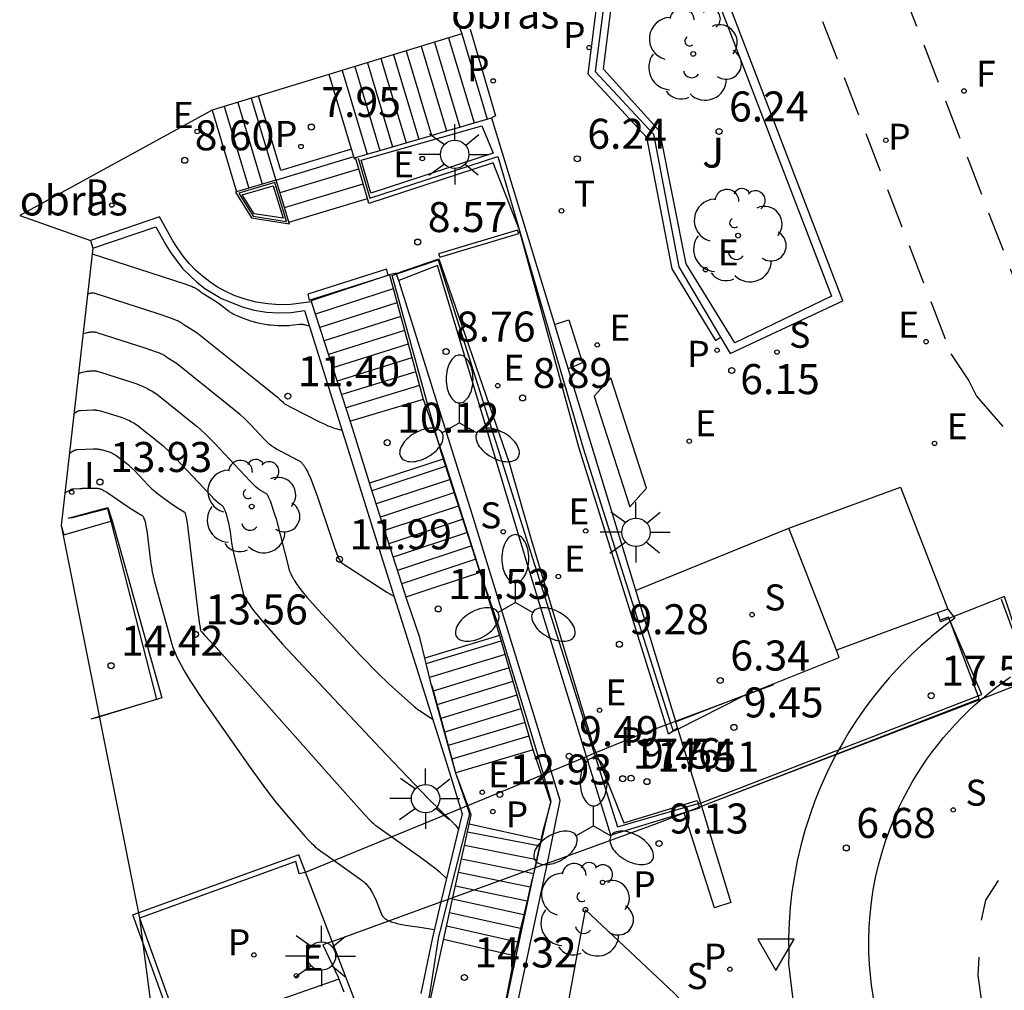
# Model space of a CAD drawing. Extents: x 582217 to 587289, y 4795452 to 4796824.
# Drawn here: x 583759 to 583784, y 4795584 to 4795609 of the extents above; entities that cross this region are included whole.
import ezdxf

# ---------------------------------------------------------------- set-up
doc = ezdxf.new("R2010")
doc.units = 0
doc.header["$LTSCALE"] = 2
doc.linetypes.add('TRAZOS_NORMALES', pattern=[0.75, 0.5, -0.25])
doc.layers.get('0').update_dxf_attribs({"linetype": 'CONTINUOUS'})
for name, color, linetype in [('020104', 34, 'CONTINUOUS'), ('020204', 9, 'CONTINUOUS'), ('020308', 9, 'CONTINUOUS'), ('060106', 9, 'BARANDILLA'), ('060108', 9, 'CONTINUOUS'), ('060110', 9, 'CONTINUOUS'), ('060112', 1, 'TRAZOS_NORMALES'), ('060117', 9, 'CONTINUOUS'), ('070105', 6, 'CONTINUOUS'), ('070116', 7, 'CONTINUOUS'), ('080309', 9, 'CONTINUOUS'), ('090114', 9, 'CONTINUOUS'), ('090118', 9, 'CONTINUOUS'), ('100116', 9, 'CONTINUOUS'), ('100202', 3, 'CONTINUOUS'), ('100302', 7, 'CONTINUOUS'), ('210102', 4, 'CONTINUOUS'), ('210203', 4, 'CONTINUOUS'), ('210204', 9, 'CONTINUOUS'), ('210303', 4, 'CONTINUOUS'), ('210304', 9, 'CONTINUOUS'), ('220205', 1, 'CONTINUOUS'), ('220207', 9, 'CONTINUOUS'), ('220305', 1, 'CONTINUOUS'), ('220307', 9, 'CONTINUOUS'), ('240204', 9, 'CONTINUOUS'), ('240205', 1, 'CONTINUOUS'), ('240304', 9, 'CONTINUOUS'), ('240305', 1, 'CONTINUOUS'), ('250205', 9, 'CONTINUOUS'), ('250206', 9, 'CONTINUOUS'), ('260101', 9, 'CONTINUOUS'), ('260205', 9, 'CONTINUOUS'), ('270204', 9, 'CONTINUOUS'), ('270304', 9, 'CONTINUOUS'), ('Ambito', 30, 'CONTINUOUS')]:
    doc.layers.add(name, color=color, linetype=linetype)
doc.layers.add('020105', color=24, linetype='CONTINUOUS', lineweight=30)
doc.layers.add('060122', color=9, linetype='CONTINUOUS', lineweight=30)
doc.styles.add('ARIAL', font='arial.ttf')
doc.styles.add('ARIALI', font='ariali.ttf')
doc.styles.add('ROMANS', font='ROMANS')
doc.linetypes.add('BARANDILLA', pattern='A,1,[201,DONOSTI.shx,S=0.1,R=0,X=0,Y=0],1', length=2)

# ---------------------------------------------------------------- blocks, each defined once
blk = doc.blocks.new('SANEA')
blk.add_circle((0, 0), 0.055)
blk = doc.blocks.new('COTAPU')
blk.add_circle((0, 0), 0.075)
blk = doc.blocks.new('SETRA')
at = {"linetype": 'Continuous'}
blk.add_lwpolyline([(0.451, 0.26), (-0.45, 0.26), (-0.001, -0.52)], close=True, dxfattribs=at)
blk = doc.blocks.new('PLUVI2')
blk.add_circle((0, 0), 0.055)
blk = doc.blocks.new('REGELE')
blk.add_circle((0, 0), 0.055)
blk = doc.blocks.new('REGALU')
blk.add_circle((0, 0), 0.055)
blk = doc.blocks.new('ARBOL')
blk.add_circle((0, 0), 0.0587)
for centre, radius, start, end in [((-0.28, 0.855), 0.3, 359.2878, 173.6078), ((0.097, 0.97), 0.21, 23.1565, 160.4665), ((0.438, 0.881), 0.24, 301.578, 139.328), ((-0.564, 0.381), 0.532, 92.28, 254.58), ((0.656, 0.288), 0.443, 319.8556, 114.7656), ((-0.091, 0.321), 0.12, 119.14, 310.56), ((0.819, -0.249), 0.383, 235.5275, 62.0275), ((-0.556, -0.339), 0.555, 142.64, 266.54), ((-0.039, -0.384), 0.21, 189.64, 323.88), ((0.299, -0.624), 0.532, 224.67, 0.24), ((-0.301, -0.676), 0.45, 213.78, 295.32)]:
    blk.add_arc(centre, radius, start, end)
blk = doc.blocks.new('OPTICA')
blk.add_circle((0, 0), 0.055)
blk = doc.blocks.new('RETEL')
blk.add_circle((0, 0), 0.055)
blk = doc.blocks.new('FAROLA')
for p, q in [((0, 0.355), (0, 0.755)), ((-0.63, 0.51), (-0.255, 0.245)), ((0.605, 0.49), (0.276, 0.223)), ((-0.355, 0), (-0.895, 0)), ((0.355, 0), (0.855, 0)), ((-0.65, -0.52), (-0.255, -0.24)), ((0, -0.355), (0, -0.755)), ((0.585, -0.52), (0.256, -0.246))]:
    blk.add_line(p, q)
blk.add_circle((0, 0), 0.355)
blk = doc.blocks.new('FAROLM')
for q in [(0, 0.5), (0.433, -0.25), (-0.433, -0.25)]:
    blk.add_line((0, 0), q)
for points in [[(0, 0.5, 0.159986), (0.117, 0.538, 0.106322), (0.238, 0.675, 0.071006), (0.309, 0.858, 0.057309), (0.337, 1.099, 0.057309), (0.309, 1.339, 0.071006), (0.238, 1.522, 0.106322), (0.117, 1.659, 0.159986), (0, 1.697, 0.159986), (-0.117, 1.659, 0.106322), (-0.238, 1.522, 0.071006), (-0.309, 1.339, 0.057309), (-0.337, 1.099, 0.057309), (-0.309, 0.858, 0.071006), (-0.238, 0.675, 0.106322), (-0.117, 0.538, 0.159986)], [(-0.433, -0.25, 0.159986), (-0.525, -0.168, 0.106322), (-0.704, -0.131, 0.071006), (-0.898, -0.161, 0.057309), (-1.12, -0.258, 0.057309), (-1.315, -0.402, 0.071006), (-1.437, -0.555, 0.106322), (-1.495, -0.728, 0.159986), (-1.47, -0.849, 0.159986), (-1.378, -0.931, 0.106322), (-1.199, -0.967, 0.071006), (-1.005, -0.937, 0.057309), (-0.783, -0.841, 0.057309), (-0.588, -0.697, 0.071006), (-0.466, -0.544, 0.106322), (-0.408, -0.371, 0.159986)], [(0.433, -0.25, 0.159986), (0.408, -0.371, 0.106322), (0.466, -0.544, 0.071006), (0.588, -0.697, 0.057309), (0.783, -0.841, 0.057309), (1.005, -0.937, 0.071006), (1.199, -0.967, 0.106322), (1.378, -0.931, 0.159986), (1.47, -0.849, 0.159986), (1.495, -0.728, 0.106322), (1.437, -0.555, 0.071006), (1.315, -0.402, 0.057309), (1.12, -0.258, 0.057309), (0.898, -0.161, 0.071006), (0.704, -0.131, 0.106322), (0.525, -0.168, 0.159986)]]:
    blk.add_lwpolyline(points, format="xyb", close=True)
blk = doc.blocks.new('REIND')
blk.add_circle((0, 0), 0.055)

msp = doc.modelspace()

# ---------------------------------------------------------------- linework, layer by layer
at = {"layer": '020104'}
for points, elevation in [([(583761.186, 4795602.84), (583763.499, 4795602.09), (583763.631, 4795602.043), (583763.683, 4795602.024), (583763.708, 4795602.013), (583763.724, 4795602.006), (583763.738, 4795601.999), (583763.751, 4795601.992), (583763.764, 4795601.985), (583763.777, 4795601.978), (583763.789, 4795601.97), (583763.802, 4795601.961), (583763.822, 4795601.947), (583763.886, 4795601.898), (583763.901, 4795601.887), (583763.926, 4795601.87), (583764.241, 4795601.675), (583764.278, 4795601.652), (583764.315, 4795601.627), (583764.362, 4795601.594), (583764.589, 4795601.415), (583764.604, 4795601.403), (583764.617, 4795601.394), (583764.629, 4795601.386), (583764.643, 4795601.377), (583764.657, 4795601.369), (583764.676, 4795601.358), (583764.702, 4795601.344), (583764.737, 4795601.327), (583764.811, 4795601.294), (583764.997, 4795601.217), (583765.049, 4795601.197), (583765.093, 4795601.181), (583765.14, 4795601.166), (583765.298, 4795601.123), (583765.329, 4795601.115), (583765.371, 4795601.106), (583765.556, 4795601.075), (583765.59, 4795601.07), (583765.636, 4795601.065), (583765.816, 4795601.051), (583765.85, 4795601.05), (583765.869, 4795601.049), (583766.077, 4795601.052), (583766.102, 4795601.053), (583766.135, 4795601.056), (583766.214, 4795601.064), (583766.354, 4795601.083), (583766.373, 4795601.085), (583766.391, 4795601.086), (583766.409, 4795601.086), (583766.426, 4795601.085), (583766.444, 4795601.083), (583766.462, 4795601.079), (583766.481, 4795601.075), (583766.606, 4795601.042)], 11), ([(583761.073, 4795601.844), (583761.09, 4795601.85), (583761.106, 4795601.854), (583761.125, 4795601.859), (583761.142, 4795601.862), (583761.16, 4795601.865), (583761.177, 4795601.866), (583761.195, 4795601.867), (583761.215, 4795601.867), (583761.232, 4795601.863), (583761.251, 4795601.859), (583762.82, 4795601.35), (583763.113, 4795601.25), (583763.219, 4795601.212), (583763.279, 4795601.188), (583763.312, 4795601.173), (583763.333, 4795601.164), (583763.352, 4795601.154), (583763.369, 4795601.145), (583763.384, 4795601.137), (583763.398, 4795601.128), (583763.415, 4795601.117), (583763.43, 4795601.106), (583763.457, 4795601.086), (583763.472, 4795601.075), (583763.497, 4795601.058), (583763.752, 4795600.901), (583763.766, 4795600.891), (583763.804, 4795600.865), (583765.383, 4795599.604), (583765.808, 4795599.258), (583765.881, 4795599.196), (583765.915, 4795599.165), (583765.933, 4795599.148), (583765.951, 4795599.129), (583765.973, 4795599.106), (583765.988, 4795599.094), (583766.001, 4795599.086), (583766.023, 4795599.073), (583766.161, 4795598.998), (583766.848, 4795598.653), (583766.994, 4795598.582), (583767.073, 4795598.546), (583767.126, 4795598.524), (583767.167, 4795598.509), (583767.211, 4795598.493), (583767.273, 4795598.474), (583767.419, 4795598.432)], 11.5), ([(583760.959, 4795600.849), (583760.992, 4795600.859), (583761.022, 4795600.867), (583761.049, 4795600.874), (583761.073, 4795600.879), (583761.088, 4795600.882), (583761.102, 4795600.885), (583761.122, 4795600.887), (583761.139, 4795600.889), (583761.155, 4795600.89), (583761.193, 4795600.892), (583761.214, 4795600.892), (583761.233, 4795600.891), (583761.251, 4795600.888), (583761.267, 4795600.885), (583761.286, 4795600.881), (583761.324, 4795600.871), (583762.523, 4795600.483), (583762.756, 4795600.404), (583762.839, 4795600.373), (583762.887, 4795600.354), (583762.913, 4795600.343), (583762.93, 4795600.335), (583762.945, 4795600.328), (583762.963, 4795600.318), (583762.978, 4795600.309), (583762.992, 4795600.3), (583763.007, 4795600.289), (583763.029, 4795600.273), (583763.044, 4795600.262), (583763.073, 4795600.243), (583763.262, 4795600.126), (583763.279, 4795600.115), (583764.558, 4795599.097), (583764.733, 4795598.953), (583764.868, 4795598.834), (583764.992, 4795598.72), (583765.136, 4795598.577), (583765.485, 4795598.205), (583765.502, 4795598.188), (583765.519, 4795598.171), (583765.536, 4795598.154), (583765.553, 4795598.138), (583765.571, 4795598.122), (583765.599, 4795598.098), (583765.628, 4795598.075), (583765.659, 4795598.053), (583765.691, 4795598.03), (583765.736, 4795598.001), (583765.797, 4795597.963), (583765.876, 4795597.917), (583766.336, 4795597.681), (583766.347, 4795597.675), (583766.357, 4795597.669), (583766.368, 4795597.662), (583766.378, 4795597.654), (583766.388, 4795597.646), (583766.399, 4795597.637), (583766.409, 4795597.627), (583766.419, 4795597.616), (583766.43, 4795597.605), (583766.44, 4795597.593), (583766.45, 4795597.58), (583766.46, 4795597.566), (583766.471, 4795597.552), (583766.481, 4795597.537), (583766.492, 4795597.521), (583766.502, 4795597.505), (583766.512, 4795597.487), (583766.523, 4795597.469), (583766.544, 4795597.431), (583766.566, 4795597.389), (583766.598, 4795597.321), (583766.632, 4795597.246), (583766.69, 4795597.104), (583766.804, 4795596.796), (583767.136, 4795595.803), (583767.238, 4795595.506), (583767.297, 4795595.347), (583767.329, 4795595.267), (583767.352, 4795595.215), (583767.367, 4795595.183), (583767.377, 4795595.163), (583767.385, 4795595.148), (583767.396, 4795595.132), (583767.401, 4795595.125), (583768.404, 4795594.475), (583768.546, 4795594.385), (583768.604, 4795594.351), (583768.627, 4795594.338), (583768.72, 4795594.289)], 12), ([(583760.731, 4795598.859), (583760.82, 4795598.911), (583760.836, 4795598.919), (583760.854, 4795598.924), (583760.873, 4795598.927), (583760.891, 4795598.929), (583761.207, 4795598.943), (583761.224, 4795598.943), (583761.242, 4795598.942), (583761.262, 4795598.941), (583761.275, 4795598.939), (583761.29, 4795598.937), (583761.313, 4795598.933), (583761.346, 4795598.926), (583761.391, 4795598.916), (583761.474, 4795598.893), (583761.928, 4795598.749), (583761.973, 4795598.734), (583762.014, 4795598.718), (583762.052, 4795598.703), (583762.086, 4795598.688), (583762.118, 4795598.673), (583762.152, 4795598.655), (583762.183, 4795598.639), (583762.223, 4795598.615), (583762.284, 4795598.577), (583762.297, 4795598.568), (583762.908, 4795598.082), (583762.945, 4795598.051), (583762.996, 4795598.006), (583763.075, 4795597.932), (583763.268, 4795597.738), (583763.976, 4795596.98), (583764.153, 4795596.793), (583764.224, 4795596.722), (583764.268, 4795596.68), (583764.297, 4795596.655), (583764.322, 4795596.633), (583764.347, 4795596.613), (583764.385, 4795596.584), (583764.425, 4795596.556), (583764.439, 4795596.542), (583764.448, 4795596.528), (583764.459, 4795596.511), (583764.466, 4795596.498), (583764.473, 4795596.484), (583764.48, 4795596.467), (583764.488, 4795596.449), (583764.5, 4795596.42), (583764.512, 4795596.387), (583764.528, 4795596.337), (583764.545, 4795596.282), (583764.566, 4795596.205), (583764.587, 4795596.118), (583764.606, 4795596.023), (583764.629, 4795595.897), (583764.649, 4795595.758), (583764.658, 4795595.684), (583764.666, 4795595.622), (583764.681, 4795595.527), (583764.711, 4795595.371), (583764.957, 4795594.35), (583764.962, 4795594.333), (583764.968, 4795594.315), (583764.976, 4795594.295), (583764.986, 4795594.274), (583764.997, 4795594.252), (583765.009, 4795594.228), (583765.023, 4795594.204), (583765.039, 4795594.178), (583765.056, 4795594.15), (583765.075, 4795594.122), (583765.117, 4795594.061), (583765.165, 4795593.994), (583765.249, 4795593.885), (583765.421, 4795593.675), (583765.94, 4795593.084), (583768.386, 4795590.48), (583769.576, 4795589.233), (583769.589, 4795589.218), (583769.601, 4795589.206), (583770.161, 4795588.662), (583770.186, 4795588.637), (583770.198, 4795588.625), (583770.209, 4795588.613), (583770.219, 4795588.602), (583770.229, 4795588.591), (583770.238, 4795588.58), (583770.246, 4795588.569), (583770.33, 4795588.461)], 13), ([(583760.617, 4795597.863), (583760.727, 4795597.928), (583760.744, 4795597.936), (583760.762, 4795597.943), (583760.779, 4795597.946), (583760.797, 4795597.949), (583760.816, 4795597.95), (583761.208, 4795597.968), (583761.228, 4795597.968), (583761.254, 4795597.969), (583761.273, 4795597.968), (583761.291, 4795597.967), (583761.309, 4795597.965), (583761.327, 4795597.963), (583761.345, 4795597.961), (583761.363, 4795597.958), (583761.387, 4795597.954), (583761.411, 4795597.948), (583761.443, 4795597.94), (583761.496, 4795597.925), (583761.631, 4795597.882), (583761.649, 4795597.875), (583761.664, 4795597.869), (583761.68, 4795597.861), (583761.697, 4795597.852), (583761.721, 4795597.838), (583761.754, 4795597.818), (583761.803, 4795597.785), (583761.879, 4795597.731), (583762.013, 4795597.63), (583762.082, 4795597.574), (583762.1, 4795597.56), (583762.123, 4795597.539), (583762.16, 4795597.505), (583762.249, 4795597.416), (583762.575, 4795597.066), (583762.607, 4795597.033), (583762.639, 4795597.001), (583762.673, 4795596.97), (583762.716, 4795596.932), (583762.771, 4795596.887), (583762.878, 4795596.804), (583763.153, 4795596.606), (583763.26, 4795596.532), (583763.328, 4795596.488), (583763.482, 4795596.396), (583763.494, 4795596.381), (583763.5, 4795596.368), (583763.506, 4795596.351), (583763.509, 4795596.341), (583763.512, 4795596.33), (583763.516, 4795596.318), (583763.522, 4795596.29), (583763.532, 4795596.242), (583763.554, 4795596.117), (583763.784, 4795594.243), (583763.857, 4795593.629), (583763.87, 4795593.543), (583763.877, 4795593.503), (583763.882, 4795593.477), (583763.891, 4795593.44), (583763.898, 4795593.424), (583763.909, 4795593.408), (583763.92, 4795593.393), (583763.939, 4795593.37), (583763.989, 4795593.313), (583764.278, 4795593.005), (583767.237, 4795589.669), (583767.994, 4795588.824), (583768.119, 4795588.692), (583768.168, 4795588.643), (583768.199, 4795588.613), (583768.218, 4795588.595), (583768.23, 4795588.585), (583768.241, 4795588.577), (583768.255, 4795588.565), (583768.269, 4795588.556), (583768.294, 4795588.538), (583769.419, 4795587.736), (583769.647, 4795587.569), (583769.74, 4795587.497), (583769.8, 4795587.448), (583769.85, 4795587.404), (583770.034, 4795587.232)], 13.5), ([(583760.503, 4795596.868), (583760.64, 4795596.948), (583760.656, 4795596.957), (583760.674, 4795596.964), (583760.692, 4795596.969), (583760.712, 4795596.972), (583760.731, 4795596.973), (583760.878, 4795596.98), (583760.906, 4795596.981), (583760.921, 4795596.981), (583760.939, 4795596.982), (583760.958, 4795596.982), (583761.304, 4795596.984), (583761.321, 4795596.983), (583761.339, 4795596.981), (583761.358, 4795596.977), (583761.371, 4795596.973), (583761.385, 4795596.969), (583761.399, 4795596.964), (583761.413, 4795596.958), (583761.428, 4795596.951), (583761.444, 4795596.944), (583761.46, 4795596.935), (583761.486, 4795596.922), (583761.522, 4795596.901), (583761.571, 4795596.87), (583761.685, 4795596.795), (583761.947, 4795596.61), (583762.059, 4795596.533), (583762.154, 4795596.471), (583762.418, 4795596.314), (583762.432, 4795596.304), (583762.444, 4795596.29), (583762.453, 4795596.278), (583762.461, 4795596.264), (583762.468, 4795596.249), (583762.476, 4795596.231), (583762.479, 4795596.222), (583762.483, 4795596.212), (583762.486, 4795596.201), (583762.49, 4795596.19), (583762.497, 4795596.167), (583762.504, 4795596.142), (583762.513, 4795596.1), (583762.526, 4795596.038), (583762.545, 4795595.929), (583762.64, 4795595.165), (583762.649, 4795595.095), (583762.661, 4795595.019), (583762.685, 4795594.894), (583762.735, 4795594.676), (583763.176, 4795593.087), (583763.184, 4795593.06), (583763.192, 4795593.033), (583763.201, 4795593.005), (583763.222, 4795592.949), (583763.245, 4795592.89), (583763.271, 4795592.83), (583763.299, 4795592.767), (583763.347, 4795592.669), (583763.402, 4795592.565), (583763.484, 4795592.418), (583763.631, 4795592.175), (583763.936, 4795591.705), (583765.129, 4795590.002), (583765.519, 4795589.466), (583765.764, 4795589.149), (583766.036, 4795588.82), (583766.497, 4795588.292), (583766.597, 4795588.182), (583766.664, 4795588.112), (583766.716, 4795588.061), (583766.755, 4795588.025), (583766.786, 4795587.998), (583766.815, 4795587.973), (583766.851, 4795587.945), (583766.895, 4795587.913), (583767.031, 4795587.821), (583767.89, 4795587.211), (583767.913, 4795587.194), (583767.936, 4795587.177), (583767.957, 4795587.159), (583767.978, 4795587.141), (583767.997, 4795587.122), (583768.016, 4795587.104), (583768.035, 4795587.084), (583768.052, 4795587.064), (583768.07, 4795587.044), (583768.086, 4795587.023), (583768.102, 4795587.001), (583768.118, 4795586.978), (583768.133, 4795586.955), (583768.148, 4795586.932), (583768.162, 4795586.907), (583768.184, 4795586.869), (583768.205, 4795586.828), (583768.232, 4795586.771), (583768.274, 4795586.678), (583768.402, 4795586.355), (583768.406, 4795586.345), (583768.411, 4795586.335), (583768.416, 4795586.325), (583768.421, 4795586.316), (583768.427, 4795586.306), (583768.433, 4795586.297), (583768.439, 4795586.288), (583768.445, 4795586.28), (583768.452, 4795586.272), (583768.46, 4795586.263), (583768.467, 4795586.255), (583768.475, 4795586.248), (583768.484, 4795586.24), (583768.493, 4795586.233), (583768.502, 4795586.226), (583768.511, 4795586.219), (583768.521, 4795586.212), (583768.531, 4795586.206), (583768.542, 4795586.199), (583768.553, 4795586.193), (583768.565, 4795586.187), (583768.576, 4795586.181), (583768.589, 4795586.175), (583768.601, 4795586.17), (583768.614, 4795586.164), (583768.628, 4795586.159), (583768.641, 4795586.154), (583768.655, 4795586.149), (583768.685, 4795586.139), (583768.716, 4795586.13), (583768.749, 4795586.121), (583768.802, 4795586.108), (583768.878, 4795586.092), (583769.005, 4795586.069), (583769.426, 4795586.009), (583769.728, 4795585.959)], 14)]:
    msp.add_lwpolyline(points, dxfattribs=dict(at, elevation=elevation))
at = {"layer": '020105', "elevation": 12.5}
msp.add_lwpolyline([(583760.845, 4795599.854), (583760.893, 4795599.869), (583760.937, 4795599.881), (583760.977, 4795599.891), (583761.013, 4795599.898), (583761.035, 4795599.902), (583761.056, 4795599.906), (583761.084, 4795599.91), (583761.109, 4795599.913), (583761.132, 4795599.914), (583761.198, 4795599.917), (583761.218, 4795599.918), (583761.237, 4795599.917), (583761.256, 4795599.916), (583761.271, 4795599.914), (583761.288, 4795599.911), (583761.307, 4795599.908), (583761.328, 4795599.903), (583761.369, 4795599.892), (583762.225, 4795599.616), (583762.294, 4795599.592), (583762.358, 4795599.568), (583762.416, 4795599.545), (583762.469, 4795599.522), (583762.518, 4795599.499), (583762.571, 4795599.472), (583762.618, 4795599.446), (583762.68, 4795599.41), (583762.773, 4795599.352), (583762.789, 4795599.341), (583763.733, 4795598.589), (583763.804, 4795598.531), (583763.891, 4795598.454), (583764.014, 4795598.339), (583764.24, 4795598.113), (583764.997, 4795597.305), (583765.141, 4795597.153), (583765.213, 4795597.081), (583765.257, 4795597.039), (583765.289, 4795597.01), (583765.318, 4795596.986), (583765.338, 4795596.969), (583765.358, 4795596.955), (583765.376, 4795596.942), (583765.394, 4795596.93), (583765.411, 4795596.919), (583765.428, 4795596.909), (583765.451, 4795596.896), (583765.511, 4795596.865), (583765.527, 4795596.855), (583765.539, 4795596.843), (583765.551, 4795596.827), (583765.56, 4795596.814), (583765.569, 4795596.798), (583765.575, 4795596.786), (583765.582, 4795596.773), (583765.591, 4795596.752), (583765.605, 4795596.721), (583765.626, 4795596.668), (583765.746, 4795596.314), (583765.776, 4795596.217), (583766.094, 4795594.976), (583766.099, 4795594.958), (583766.105, 4795594.939), (583766.111, 4795594.92), (583766.118, 4795594.901), (583766.125, 4795594.882), (583766.134, 4795594.862), (583766.143, 4795594.842), (583766.153, 4795594.821), (583766.163, 4795594.8), (583766.174, 4795594.779), (583766.186, 4795594.757), (583766.199, 4795594.735), (583766.226, 4795594.689), (583766.257, 4795594.642), (583766.29, 4795594.592), (583766.346, 4795594.515), (583766.43, 4795594.404), (583766.553, 4795594.253), (583766.825, 4795593.942), (583767.88, 4795592.816), (583768.318, 4795592.365), (583768.593, 4795592.098), (583769.074, 4795591.662), (583769.215, 4795591.539), (583769.27, 4795591.493), (583769.307, 4795591.465), (583769.338, 4795591.441), (583769.372, 4795591.418), (583769.685, 4795591.215)], dxfattribs=at)
at = {"layer": '060106'}
for points in [[(583767.826, 4795605.236, 7.524), (583768.118, 4795604.236, 8.695), (583771.319, 4795605.278, 8.516), (583773.45, 4795597.988, 9.063), (583775.629, 4795591.117, 9.522), (583775.693, 4795590.914, 9.535), (583775.813, 4795590.965, 9.534), (583777.451, 4795591.798, 9.503), (583777.498, 4795591.821, 9.503), (583777.688, 4795591.918, 9.499)], [(583769.842, 4795598.095, 10.173), (583769.53, 4795599.184, 10.145), (583768.678, 4795602.304, 8.69), (583768.795, 4795602.343, 8.688), (583769.827, 4795602.692, 8.673), (583773.722, 4795590.361, 9.398), (583774.301, 4795588.526, 9.506), (583776.319, 4795589.102, 9.476), (583776.376, 4795589.118, 9.475), (583779.975, 4795590.508, 9.477), (583783.312, 4795591.796, 9.479), (583783.405, 4795591.832, 9.479), (583782.6, 4795593.702, 9.48), (583782.587, 4795593.731, 9.48), (583782.587, 4795593.732, 9.48)], [(583768.514, 4795578.345, 15.798), (583770.438, 4795578.543, 15.756), (583770.874, 4795580.752, 15.726), (583771.478, 4795583.921, 14.372), (583771.773, 4795585.288, 14.349), (583772.249, 4795587.503, 13.375), (583772.334, 4795587.899, 13.2), (583772.396, 4795588.187, 12.939), (583772.448, 4795588.427, 12.968), (583772.514, 4795588.663, 12.966), (583772.651, 4795589.154, 12.962), (583772.452, 4795589.838, 12.953), (583772.263, 4795590.49, 12.944), (583771.339, 4795593.526, 11.576), (583770.879, 4795594.873, 11.568), (583770.869, 4795594.903, 11.568), (583769.903, 4795597.882, 10.179), (583769.821, 4795598.169, 10.171)], [(583760.657, 4795596.244, 14.1), (583761.568, 4795596.482, 14.233), (583761.649, 4795596.163, 14.245), (583762.787, 4795591.708, 14.419), (583761.152, 4795591.212, 14.433)], [(583783.888, 4795594.216, 17.583), (583784.514, 4795592.518, 17.564), (583784.631, 4795592.2, 17.56)], [(583769.668, 4795592.057, 11.98), (583770.166, 4795590.221, 12.774), (583770.261, 4795589.872, 12.925), (583770.537, 4795589.048, 12.96), (583770.604, 4795588.846, 12.969), (583770.07, 4795586.711, 13.908), (583769.825, 4795585.732, 14.339), (583769.61, 4795584.332, 14.363), (583768.891, 4795581.322, 15.951)]]:
    msp.add_polyline3d(points, dxfattribs=at)
msp.add_polyline3d([(583765.748, 4795604.623, 8.132), (583764.845, 4795604.355, 8.539), (583765.201, 4795603.783, 8.577), (583766.04, 4795603.652, 8.568)], close=True, dxfattribs=at)
at = {"layer": '060108'}
for points in [[(583760.41, 4795596.054, 14.409), (583760.476, 4795595.824, 14.409), (583761.649, 4795596.163, 14.405), (583761.684, 4795596.173, 14.405), (583762.922, 4795591.748, 14.427), (583761.255, 4795591.242, 14.431)], [(583782.556, 4795593.963, 6.143), (583782.732, 4795593.736, 6.238)], [(583780.732, 4795584.054, 6.984), (583780.648, 4795584.564, 6.948), (583780.597, 4795585.079, 6.912), (583780.582, 4795585.392, 6.886), (583780.58, 4795585.705, 6.861), (583780.59, 4795586.018, 6.835), (583780.612, 4795586.331, 6.81), (583780.647, 4795586.642, 6.784), (583780.693, 4795586.952, 6.759), (583780.752, 4795587.259, 6.733), (583780.823, 4795587.565, 6.708), (583780.905, 4795587.867, 6.682), (583781, 4795588.165, 6.657), (583781.106, 4795588.46, 6.631), (583781.223, 4795588.75, 6.606), (583781.352, 4795589.036, 6.58), (583781.452, 4795589.24, 6.561), (583781.557, 4795589.44, 6.542), (583781.668, 4795589.638, 6.522), (583781.785, 4795589.833, 6.503), (583781.907, 4795590.024, 6.484), (583782.034, 4795590.212, 6.465), (583782.166, 4795590.396, 6.446), (583782.304, 4795590.576, 6.426), (583782.447, 4795590.752, 6.407), (583782.594, 4795590.924, 6.388), (583782.747, 4795591.092, 6.369), (583782.904, 4795591.256, 6.35), (583783.065, 4795591.415, 6.33), (583783.231, 4795591.57, 6.311), (583783.401, 4795591.719, 6.292), (583783.419, 4795591.734, 6.29), (583783.576, 4795591.864, 6.273), (583783.754, 4795592.004, 6.254), (583783.936, 4795592.139, 6.234), (583784.122, 4795592.269, 6.215)]]:
    msp.add_polyline3d(points, dxfattribs=at)
at = {"layer": '060110'}
msp.add_polyline3d([(583782.732, 4795593.736, 6.238), (583782.542, 4795593.595, 6.254), (583782.319, 4795593.42, 6.273), (583782.145, 4795593.276, 6.29), (583782.103, 4795593.241, 6.292), (583781.889, 4795593.052, 6.311), (583781.682, 4795592.86, 6.33), (583781.48, 4795592.661, 6.35), (583781.284, 4795592.457, 6.369), (583781.094, 4795592.247, 6.388), (583780.91, 4795592.032, 6.407), (583780.732, 4795591.812, 6.426), (583780.56, 4795591.587, 6.446), (583780.394, 4795591.357, 6.465), (583780.236, 4795591.123, 6.484), (583780.083, 4795590.885, 6.503), (583779.938, 4795590.642, 6.522), (583779.799, 4795590.395, 6.542), (583779.668, 4795590.144, 6.561), (583779.542, 4795589.887, 6.58), (583779.384, 4795589.537, 6.606), (583779.237, 4795589.174, 6.631), (583779.105, 4795588.805, 6.657), (583778.987, 4795588.432, 6.682), (583778.883, 4795588.054, 6.708), (583778.795, 4795587.673, 6.733), (583778.722, 4795587.288, 6.759), (583778.663, 4795586.901, 6.784), (583778.62, 4795586.512, 6.81), (583778.592, 4795586.121, 6.835), (583778.58, 4795585.73, 6.861), (583778.583, 4795585.338, 6.886), (583778.576, 4795585.099, 6.976), (583778.681, 4795584.21, 7.025)], dxfattribs=at)
at = {"layer": '060112'}
for points in [[(583769.542, 4795639.757, 6.137), (583770.768, 4795636.632, 6.166), (583770.836, 4795636.471, 6.177), (583770.882, 4795636.3, 6.183), (583770.881, 4795636.059, 6.19), (583771.035, 4795631.21, 6.192), (583771.13, 4795630.375, 6.197), (583771.33, 4795629.643, 6.199), (583782.634, 4795600.34, 6.017), (583783.083, 4795599.668, 6.006), (583783.272, 4795599.284, 5.999), (583786.52, 4795595.558, 5.974), (583786.682, 4795595.321, 5.96), (583786.793, 4795595.023, 5.937), (583787.302, 4795593.717, 5.96)], [(583789.259, 4795594.58, 5.892), (583788.836, 4795595.7, 5.949), (583788.682, 4795596.087, 5.964), (583788.488, 4795596.456, 5.978), (583788.147, 4795596.938, 5.955), (583785.132, 4795600.488, 5.998), (583784.723, 4795601.033, 6.002), (583784.484, 4795601.526, 5.986), (583780.615, 4795611.546, 6.063), (583773.365, 4795630.474, 6.182), (583773.272, 4795630.824, 6.183), (583773.192, 4795631.142, 6.173), (583773.044, 4795635.653, 6.156), (583773.02, 4795636.39, 6.168), (583772.845, 4795637.156, 6.144), (583772.706, 4795637.572, 6.125), (583771.936, 4795639.596, 6.083)]]:
    msp.add_polyline3d(points, dxfattribs=at)
at = {"layer": '060117'}
for points in [[(583770.085, 4795608.238, 6.56), (583770.721, 4795606.112, 6.56)], [(583770.413, 4795608.338, 6.406), (583771.051, 4795606.209, 6.305)], [(583769.403, 4795608.03, 6.863), (583770.036, 4795605.913, 6.863)], [(583769.73, 4795608.13, 6.711), (583770.365, 4795606.008, 6.711)], [(583768.394, 4795607.721, 7.317), (583769.024, 4795605.617, 7.317)], [(583768.709, 4795607.817, 7.163), (583769.34, 4795605.709, 7.074)], [(583769.022, 4795607.913, 7.015), (583769.655, 4795605.801, 7.015)], [(583767.743, 4795607.522, 7.624), (583768.37, 4795605.426, 7.509)], [(583768.056, 4795607.618, 7.469), (583768.684, 4795605.518, 7.368)], [(583767.716, 4795605.272, 7.927), (583767.661, 4795605.454, 7.927), (583767.101, 4795607.326, 7.927)], [(583767.428, 4795607.426, 7.773), (583768.055, 4795605.334, 7.773)], [(583765.157, 4795606.732, 8.112), (583765.771, 4795604.682, 8.116), (583767.716, 4795605.272, 8.103)], [(583764.482, 4795606.526, 8.418), (583765.094, 4795604.481, 8.418)], [(583764.82, 4795606.627, 8.265), (583765.432, 4795604.581, 8.265)], [(583764.178, 4795606.432, 8.573), (583764.789, 4795604.391, 8.573)], [(583767.771, 4795605.219, 7.927), (583767.735, 4795605.208, 7.927), (583767.716, 4795605.272, 7.927)], [(583765.876, 4795604.373, 8.385), (583767.846, 4795604.963, 8.385)], [(583765.987, 4795604.003, 8.54), (583767.954, 4795604.592, 8.305)], [(583766.098, 4795603.634, 8.695), (583768.062, 4795604.222, 8.695)], [(583768.607, 4795602.316, 8.709), (583766.649, 4795601.669, 8.729), (583766.657, 4795601.64, 8.729)], [(583768.702, 4795601.964, 8.882), (583766.757, 4795601.334, 8.882)], [(583768.796, 4795601.619, 9.035), (583766.867, 4795600.999, 9.035)], [(583768.889, 4795601.274, 9.188), (583766.976, 4795600.664, 9.188)], [(583768.982, 4795600.93, 9.341), (583767.085, 4795600.33, 9.341)], [(583769.076, 4795600.584, 9.494), (583767.195, 4795599.995, 9.494)], [(583769.169, 4795600.24, 9.647), (583767.304, 4795599.661, 9.647)], [(583769.263, 4795599.894, 9.8), (583767.422, 4795599.33, 9.8)], [(583769.356, 4795599.55, 9.953), (583767.523, 4795598.992, 9.953)], [(583769.452, 4795599.205, 10.106), (583767.632, 4795598.658, 10.108)], [(583770.029, 4795597.538, 10.276), (583768.168, 4795596.923, 10.266)], [(583770.135, 4795597.206, 10.423), (583768.274, 4795596.591, 10.423)], [(583770.241, 4795596.874, 10.579), (583768.381, 4795596.259, 10.579)], [(583760.584, 4795596.24, 14.081), (583761.577, 4795596.499, 14.226), (583761.684, 4795596.173, 14.405)], [(583770.347, 4795596.542, 10.736), (583768.487, 4795595.927, 10.736)], [(583770.452, 4795596.21, 10.892), (583768.594, 4795595.594, 10.892)], [(583770.559, 4795595.877, 11.048), (583768.701, 4795595.262, 11.048)], [(583770.664, 4795595.545, 11.204), (583768.807, 4795594.93, 11.204)], [(583770.77, 4795595.214, 11.361), (583768.914, 4795594.597, 11.361)], [(583770.876, 4795594.881, 11.517), (583769.02, 4795594.265, 11.512)], [(583769.529, 4795592.601, 11.701), (583771.395, 4795593.173, 11.684)], [(583771.495, 4795592.833, 11.852), (583769.612, 4795592.257, 11.852)], [(583771.595, 4795592.493, 12.004), (583769.701, 4795591.914, 12.004)], [(583771.694, 4795592.153, 12.155), (583769.794, 4795591.574, 12.155)], [(583771.794, 4795591.812, 12.307), (583769.888, 4795591.233, 12.307)], [(583771.894, 4795591.472, 12.459), (583769.982, 4795590.892, 12.459)], [(583771.994, 4795591.131, 12.61), (583770.075, 4795590.552, 12.61)], [(583772.093, 4795590.791, 12.761), (583770.169, 4795590.211, 12.761)], [(583772.194, 4795590.451, 12.913), (583770.263, 4795589.87, 12.924)], [(583770.556, 4795588.394, 13.062), (583772.369, 4795588.046, 13.084)], [(583772.288, 4795587.701, 13.234), (583770.482, 4795588.058, 13.165)], [(583770.407, 4795587.722, 13.267), (583771.978, 4795587.404, 13.392), (583772.207, 4795587.358, 13.388)], [(583772.127, 4795587.014, 13.546), (583771.348, 4795587.175, 13.546), (583770.333, 4795587.386, 13.546)], [(583770.258, 4795587.05, 13.7), (583770.728, 4795586.95, 13.7), (583772.046, 4795586.67, 13.7)], [(583771.965, 4795586.326, 13.854), (583770.184, 4795586.713, 13.854)], [(583771.885, 4795585.983, 14.008), (583770.109, 4795586.378, 14.008)], [(583771.804, 4795585.639, 14.163), (583770.035, 4795586.042, 14.163)], [(583771.723, 4795585.296, 14.317), (583769.961, 4795585.706, 14.318)], [(583767.343, 4795584.716, 17.594), (583765.369, 4795584.023, 17.653)]]:
    msp.add_polyline3d(points, dxfattribs=at)
at = {"layer": '060122'}
for points in [[(583767.179, 4795585.66, 17.478), (583769.894, 4795586.647, 17.521), (583770.07, 4795586.711, 17.523), (583770.193, 4795586.755, 17.525), (583770.728, 4795586.95, 17.534), (583771.348, 4795587.175, 17.544), (583771.978, 4795587.404, 17.554), (583772.553, 4795587.613, 17.563), (583775.238, 4795588.589, 17.605), (583775.971, 4795588.871, 17.601), (583776.345, 4795589.015, 17.599), (583776.401, 4795589.036, 17.598), (583779.913, 4795590.386, 17.578), (583783.419, 4795591.734, 17.557), (583784.654, 4795592.209, 17.55), (583784.546, 4795592.536, 17.555), (583783.969, 4795594.276, 17.579), (583782.667, 4795593.762, 17.584), (583782.587, 4795593.731, 17.584), (583782.375, 4795593.647, 17.585), (583782.362, 4795593.686, 17.584), (583782.354, 4795593.71, 17.585), (583782.301, 4795593.869, 17.584)], [(583776.401, 4795589.037, 9.485), (583779.92, 4795590.399, 9.477), (583783.339, 4795591.723, 9.469), (583783.312, 4795591.796, 9.469), (583782.6, 4795593.702, 9.471), (583782.587, 4795593.731, 9.48), (583782.576, 4795593.766, 9.471), (583782.362, 4795593.686, 9.471), (583782.354, 4795593.71, 9.471), (583782.301, 4795593.869, 9.471)], [(583775.757, 4795591.148, 9.484), (583777.019, 4795591.636, 9.487), (583777.498, 4795591.821, 9.488), (583777.678, 4795591.891, 9.488), (583779.839, 4795592.755, 9.488), (583779.773, 4795592.936, 9.488)], [(583766.493, 4795587.381, 17.644), (583766.515, 4795587.39, 17.644), (583770.38, 4795588.983, 17.604), (583770.537, 4795589.048, 17.602), (583770.563, 4795589.059, 17.602), (583772.404, 4795589.817, 17.582), (583772.452, 4795589.838, 17.582), (583772.648, 4795589.918, 17.58), (583773.531, 4795590.282, 17.571), (583773.722, 4795590.361, 17.569), (583773.761, 4795590.377, 17.568), (583774.848, 4795590.825, 17.557), (583775.509, 4795591.072, 17.559), (583775.629, 4795591.117, 17.559), (583775.753, 4795591.163, 17.56), (583777.019, 4795591.636, 17.563), (583777.451, 4795591.798, 17.565), (583778.207, 4795592.08, 17.567)]]:
    msp.add_polyline3d(points, dxfattribs=at)
at = {"layer": '070105'}
for points in [[(583774.11, 4795610.249, 6.206), (583773.744, 4795607.401, 6.234), (583775.204, 4795605.831, 6.206), (583775.833, 4795602.517, 6.202), (583776.878, 4795600.756, 6.176), (583777.12, 4795600.348, 6.17), (583779.935, 4795601.667, 6.108), (583776.79, 4795609.862, 6.183)], [(583770.914, 4795606.041, 8.145), (583771.198, 4795605.355, 8.444), (583768.139, 4795604.359, 8.169), (583767.898, 4795605.184, 8.169)], [(583765.771, 4795604.682, 8.116), (583765.094, 4795604.481, 8.42), (583764.789, 4795604.391, 8.557), (583764.763, 4795604.383, 8.569), (583765.164, 4795603.738, 8.577), (583766.111, 4795603.59, 8.567), (583766.098, 4795603.634, 8.549), (583765.987, 4795604.003, 8.395), (583765.782, 4795604.685, 8.111)], [(583765.707, 4795604.545, 8.159), (583765.952, 4795603.729, 8.569), (583765.227, 4795603.842, 8.576), (583764.932, 4795604.316, 8.57)], [(583768.774, 4795602.354, 8.573), (583769.839, 4795602.716, 8.572), (583771.595, 4795597.622, 8.998), (583772.144, 4795595.702, 9.028), (583773.712, 4795590.499, 9.467), (583773.761, 4795590.377, 9.466), (583774.461, 4795588.622, 9.448), (583776.297, 4795589.177, 9.456), (583776.319, 4795589.102, 9.4), (583776.345, 4795589.015, 9.335), (583776.353, 4795588.987, 9.315), (583775.971, 4795588.871, 9.319), (583774.137, 4795588.313, 9.339), (583773.531, 4795590.282, 9.266), (583772.08, 4795594.995, 9.092), (583769.806, 4795602.552, 8.605), (583768.845, 4795602.177, 8.605)]]:
    msp.add_polyline3d(points, close=True, dxfattribs=at)
for points in [[(583775.806, 4795590.989, 9.46), (583775.693, 4795590.914, 9.535), (583775.581, 4795590.84, 9.47), (583775.509, 4795591.072, 9.455), (583773.339, 4795598.01, 9.001), (583771.851, 4795603.455, 8.576), (583771.202, 4795605.113, 8.596), (583768.096, 4795604.102, 8.695), (583768.062, 4795604.222, 8.6), (583767.954, 4795604.592, 8.305), (583767.762, 4795605.249, 7.782), (583768.055, 4795605.334, 7.773), (583768.37, 4795605.426, 7.509), (583768.684, 4795605.518, 7.368), (583769.024, 4795605.617, 7.215), (583769.34, 4795605.709, 7.074), (583769.655, 4795605.801, 7.015), (583770.036, 4795605.913, 6.761), (583770.365, 4795606.008, 6.613), (583770.721, 4795606.112, 6.56), (583771.051, 4795606.209, 6.305), (583771.159, 4795606.24, 6.257), (583775.753, 4795591.163, 6.739)], [(583769.639, 4795584.254, 14.324), (583770.193, 4795586.755, 13.562), (583770.407, 4795587.722, 13.267), (583770.482, 4795588.058, 13.165), (583770.556, 4795588.394, 13.062), (583770.599, 4795588.586, 12.934), (583770.651, 4795588.821, 12.932), (583770.563, 4795589.059, 12.93), (583770.265, 4795589.862, 12.924), (583770.166, 4795590.221, 12.753), (583769.654, 4795592.084, 11.867), (583769.529, 4795592.601, 11.72), (583769.496, 4795592.737, 11.547), (583769.37, 4795593.255, 11.534), (583769.047, 4795594.182, 11.514), (583768.14, 4795597.01, 10.103), (583767.652, 4795598.596, 10.104), (583766.657, 4795601.64, 8.572), (583766.148, 4795601.579, 8.59), (583765.858, 4795601.57, 8.594), (583765.569, 4795601.589, 8.597), (583765.283, 4795601.634, 8.601), (583765.003, 4795601.706, 8.604), (583764.73, 4795601.804, 8.608), (583764.519, 4795601.901, 8.608), (583764.315, 4795602.013, 8.608), (583764.121, 4795602.14, 8.608), (583763.937, 4795602.281, 8.608), (583763.763, 4795602.436, 8.607), (583763.602, 4795602.603, 8.607), (583763.454, 4795602.782, 8.607), (583763.32, 4795602.971, 8.607), (583763.2, 4795603.17, 8.607), (583762.867, 4795603.764, 8.618), (583761.138, 4795603.177, 8.625)], [(583768.774, 4795602.354, 8.573), (583768.749, 4795602.349, 8.743), (583768.671, 4795602.331, 8.657), (583768.607, 4795602.316, 8.709), (583769.442, 4795599.233, 10.101), (583769.842, 4795598.095, 10.115), (583769.945, 4795597.802, 10.119), (583770.869, 4795594.903, 11.568), (583770.879, 4795594.873, 11.517), (583771.316, 4795593.442, 11.531), (583771.356, 4795593.307, 11.594), (583772.185, 4795590.478, 12.911), (583772.404, 4795589.817, 12.917), (583772.627, 4795589.144, 12.924), (583772.514, 4795588.663, 12.931), (583772.445, 4795588.37, 12.936), (583772.334, 4795587.899, 13.146), (583772.288, 4795587.701, 13.234), (583772.249, 4795587.503, 13.375), (583772.207, 4795587.358, 13.388), (583772.127, 4795587.014, 13.541), (583772.046, 4795586.67, 13.694), (583771.965, 4795586.326, 13.848), (583771.885, 4795585.983, 14.001), (583771.804, 4795585.639, 14.154), (583771.723, 4795585.296, 14.307), (583771.721, 4795585.285, 14.312), (583771.453, 4795583.888, 14.338)], [(583772.732, 4795601.078, 6.254), (583773.087, 4795601.189, 6.248), (583773.43, 4795600.115, 6.239), (583773.071, 4795599.965, 6.241)], [(583766.493, 4795587.381, 17.644), (583766.356, 4795587.352, 17.627), (583766.267, 4795587.657, 17.751), (583762.361, 4795586.243, 17.648), (583763.376, 4795583.443, 17.611), (583763.445, 4795583.252, 17.608), (583763.452, 4795583.232, 17.608), (583764.596, 4795579.503, 17.861), (583763.054, 4795578.908, 17.764), (583763.014, 4795579.03, 17.749), (583764.437, 4795579.58, 17.608), (583763.328, 4795583.194, 17.608), (583762.195, 4795586.32, 17.6), (583762.205, 4795586.324, 14.14)], [(583767.179, 4795585.66, 17.478), (583766.94, 4795585.573, 17.474), (583767.324, 4795584.764, 17.572), (583767.343, 4795584.716, 17.547), (583767.467, 4795584.397, 17.383)]]:
    msp.add_polyline3d(points, dxfattribs=at)
at = {"layer": '070116'}
for points in [[(583761.203, 4795602.985, 10.927), (583762.773, 4795603.518, 10.927), (583763.025, 4795603.068, 10.927), (583763.146, 4795602.866, 10.927), (583763.441, 4795602.479, 10.927), (583763.796, 4795602.135, 10.927), (583763.998, 4795601.979, 10.927), (583764.414, 4795601.727, 10.927), (583764.927, 4795601.518, 10.927), (583765.233, 4795601.438, 10.927), (583765.538, 4795601.388, 10.927), (583765.846, 4795601.368, 10.927), (583766.154, 4795601.376, 10.927), (583766.487, 4795601.422, 10.927), (583767.473, 4795598.26, 11.533), (583768.444, 4795595.168, 11.852), (583770.105, 4795589.879, 12.719), (583770.38, 4795588.983, 12.841), (583770.422, 4795588.846, 12.86), (583769.894, 4795586.647, 13.731), (583769.681, 4795585.761, 14.082), (583769.388, 4795584.356, 14.294)], [(583770.017, 4795575.699, 7.384), (583772.499, 4795587.349, 9.292), (583772.553, 4795587.613, 9.336), (583772.876, 4795589.179, 9.596), (583772.648, 4795589.918, 9.541), (583770.712, 4795596.2, 9.07), (583768.845, 4795602.177, 8.605)], [(583775.753, 4795591.163, 6.739), (583775.757, 4795591.148, 6.74), (583775.806, 4795590.989, 6.745), (583775.813, 4795590.965, 6.745), (583776.401, 4795589.036, 6.807), (583777.134, 4795586.629, 6.884), (583776.73, 4795586.5, 7.668), (583775.97, 4795588.871, 9.348)], [(583768.802, 4795581.435, 14.29), (583767.179, 4795585.66, 14.25), (583766.515, 4795587.39, 14.249), (583766.348, 4795587.824, 14.144), (583762.205, 4795586.324, 14.14)]]:
    msp.add_polyline3d(points, dxfattribs=at)
at = {"layer": '090114'}
msp.add_polyline3d([(583778.585, 4795595.986, 6.059), (583781.37, 4795597.009, 6.063), (583782.556, 4795593.963, 6.143), (583782.301, 4795593.869, 6.136), (583779.773, 4795592.936, 6.063)], close=True, dxfattribs=at)
at = {"layer": '090118'}
msp.add_polyline3d([(583774.136, 4795599.743, 6.224), (583773.721, 4795599.281, 6.22), (583774.613, 4795596.521, 6.245), (583775.028, 4795596.983, 6.22)], close=True, dxfattribs=at)
at = {"layer": '100116'}
msp.add_polyline3d([(583774.275, 4795610.005, 6.327), (583776.625, 4795609.656, 6.327), (583779.647, 4795601.781, 6.29), (583777.235, 4795600.621, 6.29), (583776.016, 4795602.588, 6.317), (583775.359, 4795605.9, 6.318), (583773.953, 4795607.454, 6.345)], close=True, dxfattribs=at)
msp.add_polyline3d([(583774.757, 4795594.431, 6.36), (583778.585, 4795595.986, 6.059)], dxfattribs=at)
at = {"layer": '210102'}
for points in [[(583764.457, 4795633.715, 6.305), (583764.258, 4795633.658, 6.304), (583768.187, 4795625.014, 6.234), (583769.815, 4795622.684, 6.242), (583770.721, 4795620.953, 6.225), (583772.226, 4795616.483, 6.218), (583773.611, 4795612.264, 6.205), (583773.93, 4795610.251, 6.205), (583773.565, 4795607.34, 6.241), (583775.026, 4795605.755, 6.2), (583775.662, 4795602.464, 6.208), (583776.751, 4795600.673, 6.165), (583776.878, 4795600.756, 6.175)], [(583770.626, 4795608.452, 6.254), (583771.257, 4795606.294, 6.254), (583771.159, 4795606.24, 6.257)], [(583767.661, 4795605.454, 7.966), (583765.895, 4795604.925, 7.966), (583765.338, 4795606.787, 7.966)], [(583769.971, 4795597.721, 10.12), (583768.108, 4795597.113, 10.12)], [(583771.356, 4795593.307, 11.533), (583769.496, 4795592.737, 11.547)], [(583772.402, 4795588.186, 12.939), (583770.599, 4795588.586, 12.934)]]:
    msp.add_polyline3d(points, dxfattribs=at)
for points in [[(583771.803, 4795603.431, 8.564), (583769.835, 4795602.84, 8.566), (583769.869, 4795602.757, 8.564), (583771.837, 4795603.348, 8.576)], [(583768.538, 4795602.462, 8.568), (583766.571, 4795601.834, 8.571), (583766.605, 4795601.681, 8.577), (583768.572, 4795602.309, 8.571)]]:
    msp.add_polyline3d(points, close=True, dxfattribs=at)
at = {"layer": '260101'}
for points in [[(583783.397, 4795586.192, 6.617), (583783.506, 4795586.692, 6.587), (583783.825, 4795587.184, 6.5)], [(583783.396, 4795584.214, 6.854), (583783.313, 4795584.811, 6.822), (583783.335, 4795585.27, 6.743)]]:
    msp.add_polyline3d(points, dxfattribs=at)
at = {"layer": 'Ambito', "elevation": 2.81}
msp.add_lwpolyline([(583770.178, 4795608.997), (583770.413, 4795608.338), (583764.178, 4795606.432), (583759.372, 4795603.801), (583761.138, 4795603.177), (583761.203, 4795602.985), (583760.41, 4795596.054), (583762.361, 4795586.243), (583763.204, 4795579.813), (583762.892, 4795579.028), (583763.827, 4795575.11), (583769.565, 4795571.231), (583770.03, 4795571.717), (583771.458, 4795575.309), (583773.502, 4795586.452), (583775.724, 4795584.363), (583779.866, 4795579.989), (583783.522, 4795576.298), (583786.771, 4795574.546), (583790.122, 4795578.368), (583792.121, 4795581.292), (583796.738, 4795571.97), (583796.941, 4795568.414)], dxfattribs=at)

# ---------------------------------------------------------------- block references
at = {"layer": '020204'}
for p in [(583766.657, 4795606.011, 7.946), (583776.84, 4795605.899, 6.243), (583763.494, 4795605.179, 8.598), (583773.3, 4795605.217, 6.238), (583769.315, 4795603.136, 8.574), (583770.021, 4795600.4, 8.764), (583777.157, 4795599.927, 6.15), (583766.07, 4795599.284, 11.401), (583771.935, 4795599.24, 8.893), (583768.552, 4795598.123, 10.118), (583761.376, 4795597.14, 13.928), (583767.361, 4795595.208, 11.988), (583769.826, 4795593.967, 11.525), (583763.763, 4795593.331, 13.56), (583774.352, 4795593.085, 9.276), (583761.654, 4795592.549, 14.419), (583776.873, 4795592.179, 6.342), (583782.14, 4795591.799, 17.54), (583777.213, 4795591.007, 9.446), (583773.096, 4795590.289, 9.491), (583774.435, 4795589.726, 17.538), (583774.644, 4795589.738, 9.455), (583775.041, 4795589.652, 17.513), (583771.365, 4795589.333, 12.933), (583775.343, 4795588.106, 9.126), (583780.019, 4795587.996, 6.683), (583770.479, 4795584.759, 14.322)]:
    msp.add_blockref('COTAPU', p, dxfattribs=at)
at = {"layer": '100202'}
for p in [(583776.196, 4795607.836, 6.415), (583777.317, 4795603.296, 6.148), (583765.168, 4795596.526, 12.708), (583773.502, 4795586.452, 9.066)]:
    msp.add_blockref('ARBOL', p, dxfattribs=at)
at = {"layer": '210203'}
for p in [(583773.596, 4795607.996, 6.236), (583771.2, 4795607.164, 6.259), (583766.399, 4795605.523, 7.959), (583781.007, 4795605.68, 6.082), (583761.673, 4795604.061, 8.629), (583776.791, 4795600.433, 6.142), (583775.019, 4795590.374, 9.457), (583771.19, 4795588.904, 12.933), (583773.931, 4795587.134, 9.113), (583765.223, 4795585.321, 17.59), (583777.113, 4795584.964, 7.406)]:
    msp.add_blockref('PLUVI2', p, dxfattribs=at)
at = {"layer": '210204'}
for p in [(583778.288, 4795600.388, 6.115), (583771.45, 4795595.898, 9.083), (583777.665, 4795593.825, 6.215), (583782.691, 4795588.945, 6.436)]:
    msp.add_blockref('SANEA', p, dxfattribs=at)
at = {"layer": '220205'}
for p in [(583763.804, 4795605.898, 8.572), (583776.504, 4795602.446, 6.316), (583773.799, 4795600.566, 6.201), (583782.223, 4795598.104, 6.019), (583773.51, 4795595.917, 9.035)]:
    msp.add_blockref('REGELE', p, dxfattribs=at)
at = {"layer": '220207'}
for p in [(583769.429, 4795605.223, 8.361), (583782.012, 4795600.647, 6.036), (583771.312, 4795599.547, 8.856), (583776.097, 4795598.161, 6.203), (583772.827, 4795594.779, 9.096), (583773.856, 4795591.435, 9.392), (583770.925, 4795589.386, 12.925), (583766.284, 4795584.802, 17.59)]:
    msp.add_blockref('REGALU', p, dxfattribs=at)
at = {"layer": '240204'}
msp.add_blockref('OPTICA', (583782.959, 4795606.911, 6.052), dxfattribs=at)
at = {"layer": '240205'}
msp.add_blockref('RETEL', (583772.906, 4795603.916, 6.233), dxfattribs=at)
at = {"layer": '250205'}
for p in [(583770.359, 4795598.615, 8.854), (583771.753, 4795594.128, 9.043), (583773.708, 4795588.546, 9.412)]:
    msp.add_blockref('FAROLM', p, dxfattribs=at)
at = {"layer": '250206'}
for p in [(583770.238, 4795605.327, 8.48), (583774.765, 4795595.884, 6.235), (583769.51, 4795589.228, 13.019), (583766.909, 4795585.294, 17.592)]:
    msp.add_blockref('FAROLA', p, dxfattribs=at)
at = {"layer": '260205'}
msp.add_blockref('SETRA', (583778.264, 4795585.456, 7.098), dxfattribs=at)
at = {"layer": '270204'}
msp.add_blockref('REIND', (583760.672, 4795596.884, 14.045), dxfattribs=at)

# ---------------------------------------------------------------- texts
at = {"layer": '020308', "style": 'ARIAL'}
for s, p in [('7.95', (583766.907, 4795606.261)), ('6.24', (583777.09, 4795606.149)), ('8.60', (583763.744, 4795605.429)), ('6.24', (583773.55, 4795605.467)), ('8.57', (583769.565, 4795603.386)), ('8.76', (583770.271, 4795600.65)), ('11.40', (583766.32, 4795599.534)), ('8.89', (583772.185, 4795599.49)), ('6.15', (583777.37, 4795599.336)), ('10.12', (583768.802, 4795598.373)), ('13.93', (583761.626, 4795597.39)), ('11.99', (583767.611, 4795595.458)), ('11.53', (583770.076, 4795594.217)), ('13.56', (583764.013, 4795593.581)), ('9.28', (583774.602, 4795593.335)), ('14.42', (583761.904, 4795592.799)), ('6.34', (583777.123, 4795592.429)), ('17.54', (583782.39, 4795592.049)), ('9.45', (583777.463, 4795591.257)), ('9.49', (583773.346, 4795590.539)), ('9.46', (583774.894, 4795589.988)), ('17.54', (583774.685, 4795589.976)), ('17.51', (583775.291, 4795589.902)), ('12.93', (583771.615, 4795589.583)), ('9.13', (583775.593, 4795588.356)), ('6.68', (583780.269, 4795588.246)), ('14.32', (583770.729, 4795585.009))]:
    msp.add_text(s, height=0.75, dxfattribs=at).set_placement(p)
at = {"layer": '080309', "style": 'ARIALI'}
for p in [(583770.149, 4795608.47), (583759.372, 4795603.801)]:
    msp.add_text('obras', height=0.75, dxfattribs=at).set_placement(p)
at = {"layer": '100302', "style": 'ARIAL'}
msp.add_text('J', height=0.75, rotation=359.9988, dxfattribs=at).set_placement((583776.421, 4795604.996))
at = {"layer": '210303', "style": 'ROMANS'}
for p in [(583772.943, 4795607.986), (583770.547, 4795607.154), (583765.746, 4795605.513), (583781.064, 4795605.442), (583761.02, 4795604.051), (583776.045, 4795600.018), (583774.366, 4795590.364), (583771.511, 4795588.507), (583774.696, 4795586.761), (583764.57, 4795585.311), (583776.46, 4795584.954)]:
    msp.add_text('P', height=0.65, dxfattribs=at).set_placement(p)
at = {"layer": '210304', "style": 'ROMANS'}
for p in [(583778.594, 4795600.494), (583770.875, 4795595.982), (583777.971, 4795593.931), (583782.997, 4795589.051), (583776.03, 4795584.469)]:
    msp.add_text('S', height=0.65, dxfattribs=at).set_placement(p)
at = {"layer": '220305', "style": 'ROMANS'}
for p in [(583763.194, 4795605.986), (583776.81, 4795602.552), (583774.105, 4795600.672), (583782.529, 4795598.21), (583773.08, 4795596.08)]:
    msp.add_text('E', height=0.65, dxfattribs=at).set_placement(p)
at = {"layer": '220307', "style": 'ROMANS'}
for p in [(583768.699, 4795604.754), (583781.315, 4795600.747), (583771.458, 4795599.669), (583776.243, 4795598.283), (583772.973, 4795594.901), (583774.002, 4795591.557), (583771.071, 4795589.508), (583766.43, 4795584.925)]:
    msp.add_text('E', height=0.65, dxfattribs=at).set_placement(p)
at = {"layer": '240304', "style": 'ROMANS'}
msp.add_text('F', height=0.65, dxfattribs=at).set_placement((583783.265, 4795607.017))
at = {"layer": '240305', "style": 'ROMANS'}
msp.add_text('T', height=0.65, dxfattribs=at).set_placement((583773.212, 4795604.022))
at = {"layer": '270304', "style": 'ROMANS'}
msp.add_text('I', height=0.65, dxfattribs=at).set_placement((583760.978, 4795596.99))

doc.saveas('drawing.dxf')
